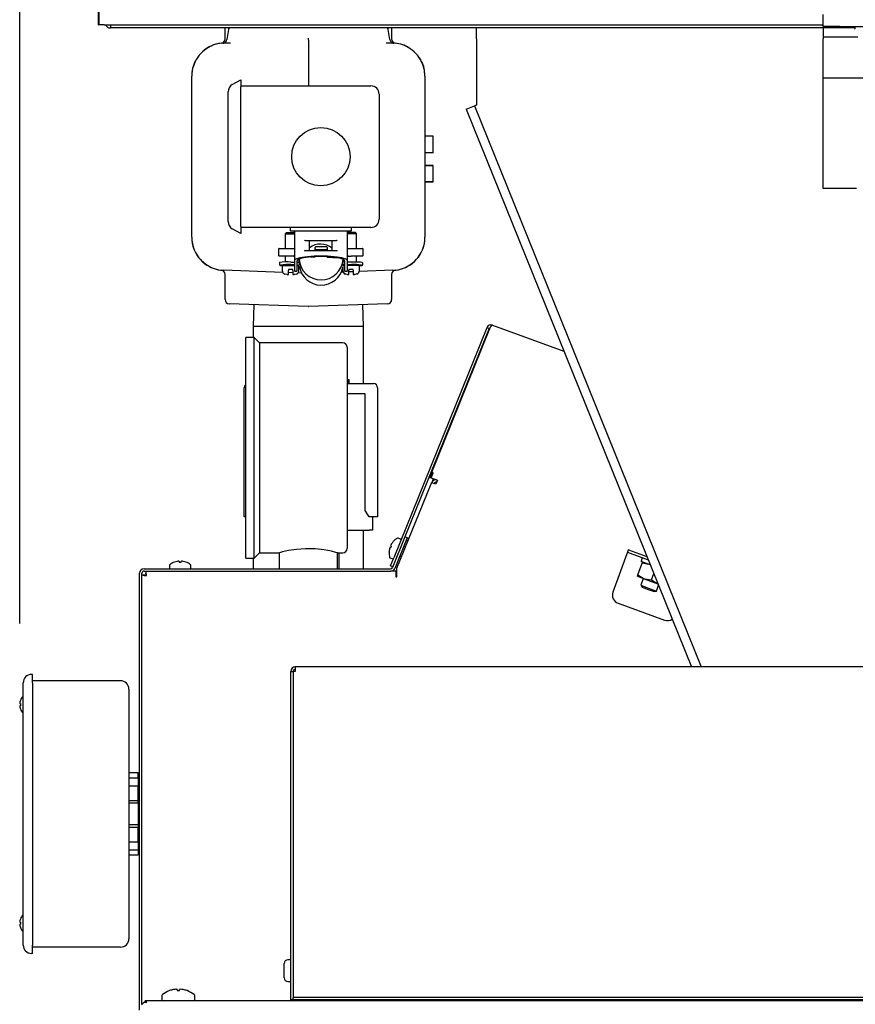
# Model space of a CAD drawing. Units: inches. Extents: x 0.7 to 16.2, y 0.8 to 10.5.
# Drawn here: x 13.3 to 13.9, y 6.2 to 6.8 of the extents above; entities that cross this region are included whole.
import ezdxf

# ---------------------------------------------------------------- set-up
doc = ezdxf.new("R2010")
doc.units = ezdxf.units.IN
doc.header["$MEASUREMENT"] = 0
doc.layers.add('FORMAT', color=7, linetype='Continuous')
doc.styles.add('SLDTEXTSTYLE0', font='TXT', dxfattribs={"width": 0.605})
doc.dimstyles.new('SLDDIMSTYLE0', dxfattribs={"dimtxt": 0.08, "dimasz": 0.13, "dimexe": 0, "dimexo": 0.0625, "dimgap": 0.02, "dimtad": 0, "dimtih": 1, "dimtoh": 1, "dimdec": 6, "dimlfac": 24, "dimrnd": 1e-09, "dimzin": 12, "dimdsep": 46, "dimlunit": 5, "dimtxsty": 'SLDTEXTSTYLE0', "dimsah": 1, "dimcen": 0.09, "dimadec": 0, "dimazin": 3, "dimtfac": 1, "dimtdec": 6, "dimtofl": 0, "dimtmove": 0, "dimatfit": 3, "dimfxl": 0, "dimfrac": 2, "dimtolj": 1, "dimtzin": 12, "dimarcsym": 0})

# ---------------------------------------------------------------- blocks, each defined once
blk = doc.blocks.new('_D')
at = {"layer": 'FORMAT', "color": 7}
for p, q in [((13.34897, 6.46043), (13.34897, 7.91996)), ((14.8029, 5.99632), (14.8029, 7.91996)), ((13.34897, 7.79496), (13.7524, 7.79496)), ((13.92348, 7.79485), (13.89598, 7.79485)), ((13.89598, 7.79485), (13.89598, 7.67207)), ((14.10681, 7.79485), (14.13431, 7.79485)), ((14.13431, 7.79485), (14.13431, 7.67207)), ((14.8029, 7.79496), (14.27789, 7.79496)), ((13.89598, 7.67207), (13.92348, 7.67207)), ((14.13431, 7.67207), (14.10681, 7.67207))]:
    blk.add_line(p, q, dxfattribs=at)
for points in [[(13.34897, 7.79496), (13.47897, 7.77496), (13.47897, 7.81496)], [(14.8029, 7.79496), (14.6729, 7.81496), (14.6729, 7.77496)]]:
    blk.add_solid(points, dxfattribs=at)
at = {"layer": 'FORMAT', "color": 7, "char_height": 0.08, "attachment_point": 1, "style": 'SLDTEXTSTYLE0'}
for s, insert in [('34 29/32', (13.80125, 7.9163)), ('886', (13.92348, 7.77519))]:
    blk.add_mtext(s, dxfattribs=dict(at, insert=insert))

msp = doc.modelspace()

# ---------------------------------------------------------------- linework, layer by layer
at = {"color": 7, "linetype": 'Continuous', "lineweight": 25}
for p, q in [((13.39845387, 7.3454888), (13.39845387, 6.8350388)), ((13.39824554, 6.8350388), (13.39824554, 7.28295547)), ((13.85126637, 6.83388047), (13.85126637, 6.8413513)), ((13.39824554, 6.8350388), (13.39845387, 6.8350388)), ((13.4017372, 6.8350388), (13.39845387, 6.8350388)), ((13.4017372, 6.8350388), (13.85126637, 6.8350388)), ((13.63446048, 6.83304713), (13.40572887, 6.83304713)), ((13.47733101, 6.82612993), (13.47733101, 6.83304713)), ((13.47942223, 6.83197223), (13.47850225, 6.8257886)), ((13.58032644, 6.8257886), (13.57940646, 6.83197223)), ((13.58149768, 6.83304713), (13.58149768, 6.82612993)), ((13.64135631, 6.83304713), (13.63446048, 6.83304713)), ((13.63446048, 6.8261513), (13.63446048, 6.83304713)), ((13.85128935, 6.83304713), (13.64135631, 6.83304713)), ((13.86168304, 6.83388047), (13.85126637, 6.83388047)), ((13.87114137, 6.83304713), (13.85128935, 6.83304713)), ((13.85128935, 6.83304713), (13.85128935, 6.8261513)), ((13.86168304, 6.83388047), (14.1970997, 6.83388047)), ((13.87114137, 6.83388047), (13.87114137, 6.83245859)), ((13.52941435, 6.82543453), (13.52941435, 6.82673698)), ((13.52941435, 6.82543453), (13.52941435, 6.81502672)), ((13.63446048, 6.8261513), (13.63446048, 6.7847138)), ((13.85128935, 6.82744297), (13.87293304, 6.82744297)), ((13.85128935, 6.73263047), (13.85128935, 6.8261513)), ((13.47660394, 6.82358973), (13.47758101, 6.82362385)), ((13.58124768, 6.82362385), (13.58222475, 6.82358973)), ((13.59279361, 6.82027422), (13.59186141, 6.82084174)), ((13.45871845, 6.81213149), (13.45751588, 6.80920245)), ((13.52941435, 6.81502672), (13.52941435, 6.79678807)), ((13.60011024, 6.81213149), (13.60131282, 6.80920245)), ((13.45649768, 6.70226539), (13.45649768, 6.80276908)), ((13.48183101, 6.79757507), (13.48714351, 6.80064224)), ((13.48714351, 6.80064224), (13.48714351, 6.79613169)), ((13.60233101, 6.80276908), (13.60233101, 6.70226539)), ((13.93311303, 6.80160963), (13.85128935, 6.80160963)), ((13.47922685, 6.71196996), (13.47922685, 6.79306452)), ((13.48714351, 6.79678807), (13.56847685, 6.79678807)), ((13.48714351, 6.70890279), (13.48714351, 6.79613169)), ((13.57368518, 6.79157974), (13.57368518, 6.71345474)), ((13.62806677, 6.78213057), (13.63326286, 6.78422993)), ((13.62806677, 6.78213057), (13.76896939, 6.43338437)), ((13.63446048, 6.7847138), (13.63326286, 6.78422993)), ((13.63326286, 6.78422993), (13.77501367, 6.43338437)), ((13.60753935, 6.76537782), (13.60233101, 6.76537782)), ((13.60753935, 6.7601174), (13.60753935, 6.76537782)), ((13.60753935, 6.754865), (13.60753935, 6.7601174)), ((13.60753935, 6.754865), (13.60233101, 6.754865)), ((13.60753935, 6.74707073), (13.60233101, 6.74707073)), ((13.60753935, 6.74681432), (13.60233101, 6.74681432)), ((13.60753935, 6.73681432), (13.60753935, 6.74681432)), ((13.60753935, 6.73681432), (13.60233101, 6.73681432)), ((13.60753935, 6.73655791), (13.60233101, 6.73655791)), ((13.87212268, 6.73263047), (13.85128935, 6.73263047)), ((13.48714351, 6.70439224), (13.48183101, 6.70745941)), ((13.48714351, 6.70890279), (13.48714351, 6.70439224)), ((13.56847685, 6.70824641), (13.48714351, 6.70824641)), ((13.51806018, 6.70782974), (13.51806018, 6.70641307)), ((13.55639351, 6.70641307), (13.55639351, 6.70782974)), ((13.51562268, 6.70497545), (13.51499768, 6.70435045)), ((13.51499768, 6.70435045), (13.51499768, 6.69511307)), ((13.51499768, 6.70435045), (13.52066435, 6.70435045)), ((13.51833101, 6.70497545), (13.51562268, 6.70497545)), ((13.52066435, 6.70497545), (13.51833101, 6.70497545)), ((13.55597685, 6.70599641), (13.51847685, 6.70599641)), ((13.52066435, 6.70557974), (13.52066435, 6.69470255)), ((13.55378935, 6.69470301), (13.55378935, 6.70557974)), ((13.55612268, 6.70505532), (13.55378935, 6.70505532)), ((13.55378935, 6.70443032), (13.55945601, 6.70443032)), ((13.55883101, 6.70505532), (13.55612268, 6.70505532)), ((13.55945601, 6.70443032), (13.55883101, 6.70505532)), ((13.55945601, 6.69511307), (13.55945601, 6.70443032)), ((13.51076851, 6.6946964), (13.51076851, 6.6906964)), ((13.51118518, 6.69511307), (13.51833101, 6.69511307)), ((13.51833101, 6.69511307), (13.52024768, 6.69511307)), ((13.52024768, 6.69511307), (13.52066435, 6.69511307)), ((13.52066435, 6.6946964), (13.52066435, 6.68740932)), ((13.54671679, 6.69995474), (13.5277369, 6.69995474)), ((13.5301109, 6.69391307), (13.5301109, 6.69995474)), ((13.53357869, 6.69442933), (13.53357869, 6.69563572)), ((13.53357869, 6.69408304), (13.53357869, 6.69442933)), ((13.54082869, 6.69605238), (13.53399536, 6.69605238)), ((13.53399536, 6.69445295), (13.54082869, 6.69445295)), ((13.54124536, 6.69563572), (13.54124536, 6.69442933)), ((13.54124536, 6.69442933), (13.54124536, 6.69408304)), ((13.5443428, 6.69391307), (13.5443428, 6.69995474)), ((13.55378935, 6.69511307), (13.55420601, 6.69511307)), ((13.55378935, 6.68740932), (13.55378935, 6.6946964)), ((13.55420601, 6.69511307), (13.55612268, 6.69511307)), ((13.55612268, 6.69511307), (13.56326851, 6.69511307)), ((13.56368518, 6.6906964), (13.56368518, 6.6946964)), ((13.51833101, 6.69027973), (13.51118518, 6.69027973)), ((13.51499768, 6.69027973), (13.51499768, 6.68658143)), ((13.52024768, 6.69027973), (13.51833101, 6.69027973)), ((13.52024768, 6.69027973), (13.52066435, 6.69027973)), ((13.52370369, 6.68665756), (13.52370369, 6.68850184)), ((13.5277369, 6.69391307), (13.54671679, 6.69391307)), ((13.53357869, 6.68995208), (13.53357869, 6.68984293)), ((13.53741202, 6.69003198), (13.53741202, 6.6898796)), ((13.54124536, 6.68993466), (13.54124536, 6.68984293)), ((13.54124536, 6.68984293), (13.54124536, 6.68941247)), ((13.55111382, 6.6862411), (13.55111382, 6.68834929)), ((13.55420601, 6.69027973), (13.55378935, 6.69027973)), ((13.55379762, 6.69039786), (13.5538277, 6.69037349)), ((13.55420601, 6.69027973), (13.55612268, 6.69027973)), ((13.56326851, 6.69027973), (13.55612268, 6.69027973)), ((13.55945601, 6.68656599), (13.55945601, 6.69027973)), ((13.51137036, 6.68622882), (13.51137036, 6.68502243)), ((13.51312268, 6.68386711), (13.51312268, 6.68134628)), ((13.51374768, 6.68449211), (13.52066435, 6.68449211)), ((13.51499768, 6.68470126), (13.51499768, 6.68449211)), ((13.51851619, 6.68663394), (13.52066435, 6.68663394)), ((13.52066435, 6.68740932), (13.52066435, 6.6810234)), ((13.52235185, 6.6810234), (13.52235185, 6.68740932)), ((13.52235185, 6.68663394), (13.52328702, 6.68663394)), ((13.52235185, 6.68449211), (13.52291435, 6.68449211)), ((13.52342725, 6.68422427), (13.52343536, 6.68422427)), ((13.52343536, 6.68422427), (13.52343536, 6.68422494)), ((13.52353935, 6.68134628), (13.52353935, 6.68386711)), ((13.55091435, 6.6838784), (13.55091435, 6.68142615)), ((13.55104523, 6.68496839), (13.5509764, 6.68467931)), ((13.55210185, 6.68661099), (13.55153088, 6.68661099)), ((13.55153935, 6.68457199), (13.55210185, 6.68457199)), ((13.55210185, 6.68740932), (13.55210185, 6.6810234)), ((13.55378935, 6.6810234), (13.55378935, 6.68740932)), ((13.55630786, 6.68661099), (13.55378935, 6.68661099)), ((13.55378935, 6.68457199), (13.56070601, 6.68457199)), ((13.55945601, 6.68457199), (13.55945601, 6.68473654)), ((13.56133101, 6.68142615), (13.56133101, 6.68394699)), ((13.56345369, 6.68502243), (13.56345369, 6.68581282)), ((13.51340883, 6.6801595), (13.47660394, 6.68144475)), ((13.47733101, 6.66310084), (13.47733101, 6.67890455)), ((13.51610662, 6.67874211), (13.51695601, 6.67874211)), ((13.51970601, 6.68186711), (13.51695601, 6.68186711)), ((13.51695601, 6.68186711), (13.51695601, 6.68134628)), ((13.51695601, 6.67874211), (13.51695601, 6.68134628)), ((13.51970601, 6.67993959), (13.51695601, 6.68003563)), ((13.51970601, 6.68134628), (13.51970601, 6.68186711)), ((13.51970601, 6.68134628), (13.51970601, 6.67874211)), ((13.51970601, 6.67874211), (13.52055541, 6.67874211)), ((13.52108101, 6.6809464), (13.52193518, 6.6809464)), ((13.52513931, 6.67974986), (13.5230473, 6.67982291)), ((13.55114289, 6.68035935), (13.54995171, 6.68031775)), ((13.55251851, 6.6809464), (13.55337268, 6.6809464)), ((13.55389829, 6.67882199), (13.55474768, 6.67882199)), ((13.55749768, 6.68194699), (13.55474768, 6.68194699)), ((13.55474768, 6.68194699), (13.55474768, 6.68142615)), ((13.55474768, 6.67882199), (13.55474768, 6.68142615)), ((13.55749768, 6.68058126), (13.55474768, 6.68048523)), ((13.55749768, 6.68142615), (13.55749768, 6.68194699)), ((13.55749768, 6.68142615), (13.55749768, 6.67882199)), ((13.55749768, 6.67882199), (13.55834707, 6.67882199)), ((13.58222475, 6.68144475), (13.56123107, 6.68071164)), ((13.58149768, 6.67890455), (13.58149768, 6.66310084)), ((13.52932346, 6.65877041), (13.4798443, 6.66049826)), ((13.49525954, 6.65995995), (13.49483101, 6.64619641)), ((13.5789844, 6.66049826), (13.52950523, 6.65877041)), ((13.56399768, 6.64619641), (13.56356915, 6.65995995)), ((13.49483101, 6.64619641), (13.49483101, 6.63933391)), ((13.56399768, 6.64619641), (13.49483101, 6.64619641)), ((13.56399768, 6.61059501), (13.56399768, 6.64619641)), ((13.64103457, 6.64552794), (13.58288784, 6.50160973)), ((13.64242535, 6.64496603), (13.64103457, 6.64552794)), ((13.64280544, 6.6451692), (13.64273821, 6.64498449)), ((13.64457777, 6.64710547), (13.68917926, 6.63087185)), ((13.49545601, 6.63933391), (13.49024768, 6.63933391)), ((13.49024768, 6.57037557), (13.49024768, 6.63933391)), ((13.49878935, 6.63600057), (13.49545601, 6.63933391)), ((13.49545601, 6.57037557), (13.49545601, 6.63933391)), ((13.64242535, 6.64496603), (13.58979597, 6.51470375)), ((13.64268548, 6.64482338), (13.60515513, 6.55193251)), ((13.64270804, 6.64488077), (13.64268548, 6.64482338)), ((13.64274657, 6.64498018), (13.64269671, 6.64484964)), ((13.55097685, 6.63600057), (13.49878935, 6.63600057)), ((13.49878935, 6.63600057), (13.49878935, 6.57037557)), ((13.55358101, 6.63339641), (13.55358101, 6.57037557)), ((13.55358101, 6.61319917), (13.55447945, 6.61319917)), ((13.55358101, 6.61059501), (13.56750028, 6.61059501)), ((13.55447945, 6.61059501), (13.55447945, 6.61319917)), ((13.55447945, 6.61319917), (13.55479195, 6.61319917)), ((13.55479195, 6.61319917), (13.55479195, 6.61059501)), ((13.56750028, 6.61059501), (13.57010445, 6.61059501)), ((13.48937528, 6.52726167), (13.48937528, 6.60799084)), ((13.56489612, 6.60408459), (13.55358101, 6.60408459)), ((13.56489612, 6.53116792), (13.56489612, 6.60408459)), ((13.57270862, 6.60799084), (13.57270862, 6.52726167)), ((13.49024768, 6.50141724), (13.49024768, 6.57037557)), ((13.49545601, 6.50141724), (13.49545601, 6.57037557)), ((13.49878935, 6.57037557), (13.49878935, 6.50475057)), ((13.55358101, 6.57037557), (13.55358101, 6.50735474)), ((13.60675407, 6.5551195), (13.60554275, 6.55179143)), ((13.60585598, 6.55167742), (13.60636901, 6.55308696)), ((13.60624752, 6.55153491), (13.60720232, 6.55415822)), ((13.60681079, 6.55430073), (13.60636901, 6.55308696)), ((13.60676055, 6.55294445), (13.60636901, 6.55308696)), ((13.60745884, 6.55486299), (13.60675407, 6.5551195)), ((13.60681079, 6.55430073), (13.6070673, 6.5550055)), ((13.60720232, 6.55415822), (13.60745884, 6.55486299)), ((13.58483653, 6.49513652), (13.60615884, 6.54791109)), ((13.60515513, 6.55193251), (13.60554275, 6.55179143)), ((13.60624752, 6.55153491), (13.60585598, 6.55167742)), ((13.60615884, 6.54791109), (13.60627506, 6.54786879)), ((13.60624752, 6.55153491), (13.61007342, 6.5501424)), ((13.60627506, 6.54786879), (13.60653158, 6.54857356)), ((13.60697335, 6.54978733), (13.60653158, 6.54857356)), ((13.60915488, 6.54761875), (13.60653158, 6.54857356)), ((13.60745011, 6.5510972), (13.60697335, 6.54978733)), ((13.60697335, 6.54978733), (13.60727104, 6.54967898)), ((13.61009155, 6.55019223), (13.60915488, 6.54761875)), ((13.56744743, 6.52726167), (13.56489612, 6.53116792)), ((13.49024768, 6.52726167), (13.48937528, 6.52726167)), ((13.56744743, 6.52726167), (13.56750028, 6.52726167)), ((13.57270862, 6.52726167), (13.56750028, 6.52726167)), ((13.56960445, 6.52726167), (13.56960445, 6.51894084)), ((13.55358101, 6.51894084), (13.56752112, 6.51894084)), ((13.56399768, 6.4947802), (13.56399768, 6.51894084)), ((13.56960445, 6.51894084), (13.56752112, 6.51894084)), ((13.58150762, 6.51047015), (13.58148236, 6.51042912)), ((13.58979597, 6.51470375), (13.58207271, 6.495588)), ((13.58250308, 6.51179713), (13.58252031, 6.51183977)), ((13.59118675, 6.51414184), (13.58346348, 6.49502609)), ((13.58712214, 6.5133691), (13.58555848, 6.51400085)), ((13.58756641, 6.5131896), (13.58712214, 6.5133691)), ((13.59118675, 6.51414184), (13.58979597, 6.51470375)), ((13.49545601, 6.50141724), (13.49878935, 6.50475057)), ((13.49878935, 6.50475057), (13.5114305, 6.50475057)), ((13.51118518, 6.50481823), (13.51118518, 6.4947802)), ((13.54764351, 6.50475057), (13.55097685, 6.50475057)), ((13.54764351, 6.4947802), (13.54764351, 6.50475057)), ((13.54875028, 6.4947802), (13.54875028, 6.50475057)), ((13.57984824, 6.50522618), (13.57986547, 6.50526882)), ((13.58008153, 6.50696194), (13.58007119, 6.50691487)), ((13.5805616, 6.50812866), (13.58055032, 6.50812223)), ((13.5805616, 6.50812866), (13.58097042, 6.50800367)), ((13.58097042, 6.50800367), (13.58139813, 6.50906228)), ((13.58101357, 6.50926882), (13.58101722, 6.50925637)), ((13.58139813, 6.50906228), (13.58101722, 6.50925637)), ((13.59024987, 6.50853501), (13.58910786, 6.50899641)), ((13.72855579, 6.50416038), (13.71982002, 6.48015906)), ((13.72949246, 6.50673386), (13.72855579, 6.50416038)), ((13.72891156, 6.50513786), (13.74188721, 6.50041511)), ((13.72947432, 6.50668402), (13.74105779, 6.50246798)), ((13.4457541, 6.49895321), (13.44580009, 6.49895321)), ((13.44745086, 6.49938714), (13.44740335, 6.49937909)), ((13.44871246, 6.49937909), (13.44870228, 6.49938714)), ((13.44871246, 6.49937909), (13.44874972, 6.49895321)), ((13.44871301, 6.49937909), (13.44875027, 6.49895321)), ((13.44874972, 6.49895321), (13.44989147, 6.49895321)), ((13.44989147, 6.49895321), (13.44992873, 6.49937909)), ((13.44993891, 6.49938714), (13.44992873, 6.49937909)), ((13.45123785, 6.49937909), (13.45119033, 6.49938714)), ((13.45284111, 6.49895321), (13.45288709, 6.49895321)), ((13.49024768, 6.50141724), (13.49545601, 6.50141724)), ((13.49483101, 6.50141724), (13.49483101, 6.4947802)), ((13.58053251, 6.50156114), (13.58209616, 6.50092938)), ((13.58085872, 6.49658749), (13.58288784, 6.50160973)), ((13.58209616, 6.50092938), (13.58254044, 6.50074988)), ((13.58656209, 6.50269542), (13.58770411, 6.50223402)), ((13.73540051, 6.49087227), (13.73806433, 6.49819107)), ((13.73816288, 6.50159884), (13.73738977, 6.49947474)), ((13.74318942, 6.49719202), (13.73748627, 6.4992678)), ((13.73806433, 6.49819107), (13.73834276, 6.49895606)), ((13.74325385, 6.49703256), (13.74262522, 6.49739737)), ((13.42390393, 6.21863437), (13.42390393, 6.49198853)), ((13.42540393, 6.22242425), (13.42540393, 6.49198853)), ((13.4266956, 6.4947802), (13.58087509, 6.4947802)), ((13.4266956, 6.4932802), (13.58087509, 6.4932802)), ((13.42778781, 6.4932802), (13.42778781, 6.4917802)), ((13.44261226, 6.49694583), (13.44261226, 6.49525937)), ((13.45602893, 6.49525937), (13.45602893, 6.49694583)), ((13.45602948, 6.49525937), (13.45602948, 6.49694583)), ((13.5822495, 6.49602558), (13.58085872, 6.49658749)), ((13.58408653, 6.4932802), (13.58087509, 6.4932802)), ((13.58408653, 6.4932802), (13.58408653, 6.49048853)), ((13.58483653, 6.48973853), (13.58483653, 6.49513652)), ((13.74396541, 6.4877549), (13.74540464, 6.49170915)), ((13.42540393, 6.49089632), (13.42690393, 6.49089632)), ((13.58408653, 6.49048853), (13.58408653, 6.48973853)), ((13.58408653, 6.48973853), (13.58483653, 6.48973853)), ((13.73512207, 6.49010729), (13.73540051, 6.49087227)), ((13.73512207, 6.49010729), (13.73940453, 6.4885486)), ((13.73540051, 6.49087227), (13.73940453, 6.4885486)), ((13.73879275, 6.48877127), (13.7372063, 6.48441254)), ((13.73940453, 6.4885486), (13.74796943, 6.48543123)), ((13.74396541, 6.4877549), (13.74796943, 6.48543123)), ((13.7372063, 6.48441254), (13.73816227, 6.48323202)), ((13.7372063, 6.48441254), (13.74210053, 6.48263119)), ((13.73816227, 6.48323202), (13.74183295, 6.481896)), ((13.74183295, 6.481896), (13.74550362, 6.48055998)), ((13.74210053, 6.48263119), (13.74699477, 6.48084983)), ((13.74550362, 6.48055998), (13.74699477, 6.48084983)), ((13.74699477, 6.48084983), (13.74832048, 6.4844922)), ((13.72305741, 6.47321645), (13.75203127, 6.46267083)), ((13.5183831, 6.4305302), (13.5199456, 6.4305302)), ((13.5183831, 6.22505103), (13.5183831, 6.4305302)), ((13.5199456, 6.4305302), (13.5199456, 6.2279052)), ((13.52123726, 6.4305302), (13.5199456, 6.4305302)), ((13.52123726, 6.43338437), (13.52123726, 6.4305302)), ((14.14748726, 6.43338437), (13.52123726, 6.43338437)), ((13.35113831, 6.25938599), (13.35113831, 6.42344849)), ((13.35699768, 6.42865682), (13.35634664, 6.42865682)), ((13.35699768, 6.42344849), (13.35699768, 6.42865682)), ((13.41207581, 6.42475057), (13.35699768, 6.42475057)), ((13.35699768, 6.42344849), (13.35699768, 6.25938599)), ((13.41728414, 6.41954224), (13.41728414, 6.26329224)), ((13.34937191, 6.41238078), (13.34940165, 6.41238078)), ((13.34896787, 6.41042766), (13.34940165, 6.41042766)), ((13.34940165, 6.40912557), (13.34896787, 6.40912557)), ((13.34940165, 6.40717245), (13.34937191, 6.40717245)), ((13.41728414, 6.36725057), (13.42303414, 6.36725057)), ((13.41728414, 6.3640859), (13.42303414, 6.3640859)), ((13.42303414, 6.3640859), (13.42303414, 6.36725057)), ((13.42303414, 6.3640859), (13.42303414, 6.35897887)), ((13.42303414, 6.35880837), (13.41728414, 6.35880837)), ((13.42303414, 6.34985944), (13.42303414, 6.35880837)), ((13.42390393, 6.35704224), (13.42303414, 6.35704224)), ((13.41728414, 6.34985944), (13.42303414, 6.34985944)), ((13.42303414, 6.3482771), (13.42303414, 6.34985944)), ((13.41728414, 6.3482771), (13.42303414, 6.3482771)), ((13.42303414, 6.3482771), (13.42303414, 6.33455737)), ((13.42303414, 6.33455737), (13.41728414, 6.33455737)), ((13.42303414, 6.33297504), (13.41728414, 6.33297504)), ((13.42303414, 6.33455737), (13.42303414, 6.33297504)), ((13.42303414, 6.32402611), (13.42303414, 6.33297504)), ((13.42303414, 6.32579224), (13.42390393, 6.32579224)), ((13.41728414, 6.32402611), (13.42303414, 6.32402611)), ((13.42303414, 6.31874858), (13.41728414, 6.31874858)), ((13.42303414, 6.32382277), (13.42303414, 6.31874858)), ((13.42303414, 6.31874858), (13.42303414, 6.31558391)), ((13.42303414, 6.31558391), (13.41728414, 6.31558391)), ((13.34940165, 6.27566203), (13.34937191, 6.27566203)), ((13.34940165, 6.27370891), (13.34896787, 6.27370891)), ((13.34896787, 6.27240682), (13.34940165, 6.27240682)), ((13.34937191, 6.2704537), (13.34940165, 6.2704537)), ((13.35699768, 6.25417766), (13.35699768, 6.25938599)), ((13.41207581, 6.25808391), (13.35699768, 6.25808391)), ((13.35699768, 6.25417766), (13.35634664, 6.25417766)), ((13.5143831, 6.24338437), (13.5143831, 6.24792603)), ((13.5183831, 6.2500927), (13.51654976, 6.2500927)), ((13.5143831, 6.2388427), (13.5143831, 6.24338437)), ((13.51654976, 6.23667603), (13.5183831, 6.23667603)), ((13.43786226, 6.22784542), (13.43786226, 6.2252802)), ((13.44260814, 6.23088098), (13.44264856, 6.23088098)), ((13.44521747, 6.23156546), (13.44516045, 6.23155557)), ((13.44738738, 6.23155557), (13.44737514, 6.23156546)), ((13.44738738, 6.23155557), (13.4474464, 6.23088098)), ((13.4474464, 6.23088098), (13.44877812, 6.23088098)), ((13.44877812, 6.23088098), (13.44883714, 6.23155557)), ((13.44884938, 6.23156546), (13.44883714, 6.23155557)), ((13.45106407, 6.23155557), (13.45100706, 6.23156546)), ((13.45357597, 6.23088098), (13.45361639, 6.23088098)), ((13.45836226, 6.2252802), (13.45836226, 6.22784542)), ((13.5199456, 6.2279052), (13.5199456, 6.22661353)), ((13.5199456, 6.22505103), (13.5199456, 6.22661353)), ((13.8883206, 6.22661353), (13.5199456, 6.22661353)), ((13.4251956, 6.22225641), (13.42552079, 6.22251839)), ((13.88852893, 6.22455103), (13.42749023, 6.22455103)), ((13.42749023, 6.22350145), (13.42749023, 6.22455103)), ((13.5199456, 6.22505103), (13.5183831, 6.22505103)), ((13.8883206, 6.22505103), (13.5199456, 6.22505103)), ((13.67758569, 6.22505103), (13.67758569, 6.22455103)), ((13.79405551, 6.22455103), (13.79405551, 6.22505103)), ((13.80272685, 6.22505103), (13.80272685, 6.22455103)), ((13.80833101, 6.22505103), (13.80833101, 6.22455103))]:
    msp.add_line(p, q, dxfattribs=at)
at = {"color": 7, "linetype": 'Continuous', "lineweight": 25, "flags": 128}
for points in [[(13.47758101, 6.82362385), (13.47977617, 6.82371146), (13.48076608, 6.82374744)], [(13.57806262, 6.82374744), (13.57973807, 6.82368455), (13.58124768, 6.82362385)], [(13.46696729, 6.82084174), (13.46479132, 6.8194059), (13.46456892, 6.81923592)], [(13.47618457, 6.82357564), (13.47613543, 6.82357404), (13.47660394, 6.82358973)], [(13.58222475, 6.82358973), (13.58273191, 6.82357279), (13.58269299, 6.82357406)], [(13.45913986, 6.81292338), (13.45872543, 6.81214245), (13.45751588, 6.80920245)], [(13.60131282, 6.80920245), (13.60010327, 6.81214245), (13.59880527, 6.81436543)], [(13.60233101, 6.80283756), (13.60198529, 6.80661717), (13.60126566, 6.80941439)], [(13.5277369, 6.69995474), (13.52735725, 6.70002137), (13.52718838, 6.70011494)], [(13.54726532, 6.70011494), (13.54707915, 6.70001486), (13.54671679, 6.69995474)], [(13.52059636, 6.69029571), (13.52057919, 6.69032993), (13.5205992, 6.69035194), (13.52065608, 6.69039786)], [(13.52718838, 6.69375288), (13.52737454, 6.69385295), (13.5277369, 6.69391307)], [(13.53078487, 6.68977346), (13.53156435, 6.68979705), (13.53357869, 6.68984293)], [(13.54671679, 6.69391307), (13.54709644, 6.69384644), (13.54726532, 6.69375288)], [(13.55385431, 6.69035193), (13.55387416, 6.69032988), (13.55385739, 6.69029564)], [(13.51138034, 6.68502391), (13.51139917, 6.684866), (13.51148725, 6.68472294), (13.51158666, 6.68463911), (13.51171056, 6.68457745), (13.51203651, 6.68449552), (13.51285248, 6.68439817), (13.51367149, 6.68434555)], [(13.52066435, 6.68479069), (13.52000706, 6.68481049), (13.51851619, 6.6848273), (13.51702532, 6.68481049), (13.51576142, 6.68476261), (13.51491691, 6.68469096), (13.51462036, 6.68460643), (13.51491691, 6.68452191), (13.51499768, 6.68451161)], [(13.52235185, 6.68456776), (13.52241202, 6.68460643), (13.52235185, 6.6846451)], [(13.52338744, 6.68542357), (13.52347283, 6.68540065), (13.52355547, 6.68534566), (13.5236911, 6.68516832), (13.52384765, 6.68467931)], [(13.5509764, 6.68467931), (13.55112662, 6.68515724), (13.55126227, 6.68533893), (13.55134603, 6.68539752), (13.55139087, 6.68541508), (13.55143661, 6.68542357)], [(13.56015601, 6.68457199), (13.56020369, 6.68460643), (13.55990714, 6.68469096), (13.55906263, 6.68476261), (13.55779873, 6.68481049), (13.55630786, 6.6848273), (13.55481699, 6.68481049), (13.55378935, 6.68477494)], [(13.56114617, 6.68434499), (13.56192908, 6.68439454), (13.56278512, 6.6844951), (13.56307305, 6.68456302), (13.56324636, 6.68464503), (13.5633735, 6.68476897), (13.56345016, 6.6849669), (13.56344371, 6.68502095)], [(13.56344371, 6.68581135), (13.56342488, 6.68596925), (13.5633368, 6.68611231), (13.56323738, 6.68619614), (13.56311348, 6.6862578), (13.56278754, 6.68633973), (13.56197156, 6.68643709), (13.56123222, 6.68648459)], [(13.51610662, 6.67874211), (13.51502228, 6.67892507), (13.51468091, 6.67907232)], [(13.52198112, 6.67907232), (13.520977, 6.67876798), (13.52055541, 6.67874211)], [(13.55389829, 6.67882199), (13.55281395, 6.67900494), (13.55247257, 6.6791522)], [(13.55977279, 6.6791522), (13.55876867, 6.67884785), (13.55834707, 6.67882199)], [(13.64242535, 6.64496603), (13.64258845, 6.64525559), (13.64262572, 6.64529654)], [(13.64457777, 6.64710547), (13.64413286, 6.64707791), (13.64365146, 6.64669242), (13.6432023, 6.64604053), (13.64283165, 6.64523973), (13.64270804, 6.64488077)], [(13.54764351, 6.50475057), (13.54666032, 6.50501686), (13.54384085, 6.50570362), (13.53938711, 6.50654929), (13.53369273, 6.50718821), (13.52762577, 6.50730785), (13.52193984, 6.50689167), (13.51700436, 6.50612337), (13.51328033, 6.50530142), (13.51137074, 6.50480187), (13.5114305, 6.50481826)], [(13.74262522, 6.49739737), (13.74231926, 6.49750402), (13.73806433, 6.49819107)], [(13.73940453, 6.4885486), (13.73971049, 6.48844196), (13.74396541, 6.4877549)], [(13.52159825, 6.22455103), (13.5216117, 6.22458304), (13.52176565, 6.22505103)]]:
    msp.add_lwpolyline(points, dxfattribs=at)
at = {"color": 7, "linetype": 'Continuous', "lineweight": 25}
msp.add_circle((13.53722685, 6.75251724), 0.01822917, dxfattribs=at)
for centre, radius, start, end in [((13.40571837, 6.83630787), 0.00326075, 202.90440743, 270.18440878), ((13.42430052, 6.83495491), 0.01866939, 179.74252993, 185.86513282), ((13.48199805, 6.831589), 0.00260417, 145.94964701, 171.53777617), ((13.57683065, 6.831589), 0.00260417, 8.46222383, 34.05035299), ((13.87134449, 6.83245859), 0.00020313, 180, 270), ((13.47472685, 6.82612993), 0.00260417, 276.37937021, 0), ((13.47592644, 6.82617182), 0.00260417, 272, 351.99990964), ((13.58290226, 6.82617182), 0.00260417, 187.10472692, 268), ((13.58410185, 6.82612993), 0.00260417, 180, 263.62062979), ((13.47727013, 6.80282363), 0.02075574, 119.7611306, 153.35589935), ((13.47733101, 6.80283756), 0.02083333, 96.37937021, 133.3545032), ((13.47733101, 6.80276908), 0.02083333, 92, 119.83202492), ((13.58149768, 6.80276908), 0.02083333, 60.16797508, 88), ((13.58149768, 6.80283756), 0.02083333, 58.81304587, 83.62062979), ((13.58154963, 6.80281517), 0.02076752, 26.65391008, 60.22905997), ((13.47733101, 6.80283756), 0.02083333, 152.46681244, 180), ((13.58149768, 6.80283756), 0.02083333, 20.35401929, 33.84318169), ((13.47733101, 6.80276908), 0.02083333, 162.01297541, 180), ((13.58149768, 6.80276908), 0.02083333, 0, 17.98702459), ((13.48443518, 6.79306452), 0.00520833, 120, 180), ((13.56847685, 6.79157974), 0.00520833, 0, 90), ((13.56847685, 6.71345474), 0.00520833, 270, 0), ((13.48443518, 6.71196996), 0.00520833, 180, 240), ((13.51847685, 6.70782974), 0.00041667, 90, 180), ((13.55597685, 6.70782974), 0.00041667, 0, 90), ((13.47733101, 6.70226539), 0.02083333, 180, 268), ((13.47733101, 6.70219692), 0.02083333, 180, 263.62062979), ((13.51847685, 6.70641307), 0.00041667, 180, 270), ((13.52024768, 6.70557974), 0.00041667, 0, 90), ((13.55420601, 6.70557974), 0.00041667, 90, 180), ((13.55597685, 6.70641307), 0.00041667, 270, 0), ((13.58149768, 6.70226539), 0.02083333, 272, 0), ((13.58149768, 6.70219692), 0.02083333, 276.37937021, 0), ((13.51118518, 6.6946964), 0.00041667, 90, 180), ((13.52814257, 6.70133783), 0.00155111, 218.53918173, 232.03584483), ((13.53708295, 6.68652585), 0.01132285, 50.12105127, 128.00644547), ((13.53399536, 6.69563572), 0.00041667, 90, 180), ((13.53389152, 6.69259785), 0.00185801, 86.79644677, 99.69312144), ((13.54082869, 6.69563572), 0.00041667, 0, 90), ((13.54093252, 6.69259785), 0.00185801, 80.30687856, 93.20355323), ((13.54631112, 6.70133783), 0.00155111, 307.96415517, 321.46081827), ((13.56326851, 6.6946964), 0.00041667, 0, 90), ((13.51118518, 6.6906964), 0.00041667, 180, 270), ((13.52033544, 6.69014454), 0.00039631, 33.90712981, 102.79304563), ((13.53741211, 6.68912548), 0.01370919, 182.586157, 356.78136051), ((13.52814257, 6.69252999), 0.00155111, 127.96415517, 141.46081826), ((13.53777758, 6.43157067), 0.26254595, 90.07977714, 90.91637002), ((13.53704646, 6.43157067), 0.26254595, 89.08362998, 89.92022286), ((13.53908282, 6.54693085), 0.14249803, 86.31135151, 89.13045342), ((13.54631112, 6.69252999), 0.00155111, 38.53918174, 52.03584483), ((13.55411826, 6.69014454), 0.00039631, 77.20695437, 146.09287019), ((13.56326851, 6.6906964), 0.00041667, 270, 0), ((13.51657483, 6.65765243), 0.02904645, 86.16770449, 100.32186372), ((13.5169477, 6.64819099), 0.03683036, 87.55920741, 97.50909536), ((13.51374768, 6.68386711), 0.000625, 90, 180), ((13.52291435, 6.68386711), 0.000625, 0, 90), ((13.52339085, 6.68848904), 0.00185801, 266.79644677, 279.69312144), ((13.52345265, 6.68458175), 0.00040686, 13.8731489, 92.4367385), ((13.52343563, 6.68380849), 0.00041645, 8.36481405, 90.03723456), ((13.53736838, 6.68665757), 0.01366469, 180.00005569, 188.32408843), ((13.53741223, 6.68586873), 0.01371118, 188.38600075, 349.9817774), ((13.55153935, 6.68394699), 0.000625, 90, 156.50989221), ((13.55137132, 6.68458185), 0.00040676, 87.55193426, 166.13817834), ((13.5514319, 6.68164431), 0.00496185, 88.8570405, 93.6754521), ((13.55030584, 6.68532774), 0.00113483, 342.59259268, 4.84384851), ((13.5566984, 6.60270736), 0.08390386, 86.88488833, 90.26669505), ((13.55783401, 6.64568324), 0.03933431, 83.01125869, 92.22360446), ((13.56070601, 6.68394699), 0.000625, 0, 90), ((13.47472685, 6.67890455), 0.00260417, 0, 83.62062979), ((13.51572685, 6.68134628), 0.00260417, 180, 245.0911581), ((13.52093518, 6.68134628), 0.00260417, 295.06141561, 0), ((13.55351851, 6.68142615), 0.00260417, 180, 245.0911581), ((13.55872685, 6.68142615), 0.00260417, 295.06141561, 0), ((13.58410185, 6.67890455), 0.00260417, 96.37937021, 180), ((13.47993518, 6.66310084), 0.00260417, 180, 268), ((13.52941435, 6.66137299), 0.00260417, 268, 272), ((13.57889351, 6.66310084), 0.00260417, 272, 0), ((13.64362296, 6.64448216), 0.00279167, 70, 158), ((13.55097685, 6.63339641), 0.00260417, 0, 90), ((13.49197945, 6.60799084), 0.00260417, 131.68232528, 180), ((13.57010445, 6.60799084), 0.00260417, 0, 90), ((13.60915488, 6.54761875), 0.00279167, 85.844054, 160), ((13.60915488, 6.54761875), 0.00129167, 70, 160), ((13.58280504, 6.50920506), 0.00179261, 166.31476437, 177.96143652), ((13.58140026, 6.50952938), 0.0003514, 152.49745927, 163.50254073), ((13.58921071, 6.50582853), 0.00899404, 149.2352151, 154.56291298), ((13.59047278, 6.50478163), 0.0106176, 138.64342788, 147.60427629), ((13.59042916, 6.5047978), 0.01058958, 119.96710844, 138.31841218), ((13.58537898, 6.51355658), 0.00047917, 68, 119.96710844), ((13.58694264, 6.51292482), 0.00047917, 338, 68), ((13.59133858, 6.51106958), 0.00129167, 70.66090059, 158), ((13.59133858, 6.51106958), 0.00279167, 69.2308151, 95.56060311), ((13.55097685, 6.50735474), 0.00260417, 270, 0), ((13.59042916, 6.5047978), 0.01058958, 177.68158782, 196.03289156), ((13.59047177, 6.50477913), 0.0106176, 168.39572371, 177.35657212), ((13.58883668, 6.50490276), 0.00899404, 161.43708702, 166.7647849), ((13.58073644, 6.50763025), 0.00044699, 153.67670336, 162.32329663), ((13.58188329, 6.50692364), 0.00179261, 138.03856348, 149.68523563), ((13.44309143, 6.49694583), 0.00047917, 128.03289156, 180), ((13.4493206, 6.48898228), 0.01058958, 109.68158782, 128.03289156), ((13.44931925, 6.48893578), 0.0106176, 100.39572371, 109.35657212), ((13.44882136, 6.49049813), 0.00899404, 93.43708702, 98.7647849), ((13.44831584, 6.49903028), 0.00044699, 85.67670337, 94.32329663), ((13.44809031, 6.49770223), 0.00179261, 70.03856348, 81.68523563), ((13.45055089, 6.49770223), 0.00179261, 98.31476437, 109.96143652), ((13.45032535, 6.49912621), 0.0003514, 84.49745927, 95.50254073), ((13.44981983, 6.49049813), 0.00899404, 81.2352151, 86.56291298), ((13.44932195, 6.48893578), 0.0106176, 70.64342788, 79.60427629), ((13.4493206, 6.48898228), 0.01058958, 51.96710844, 70.31841218), ((13.45554976, 6.49694583), 0.00047917, 0, 51.96710844), ((13.45555031, 6.49694583), 0.00047917, 0, 51.96710844), ((13.580712, 6.50200541), 0.00047917, 196.03289156, 248), ((13.58227566, 6.50137365), 0.00047917, 248, 338), ((13.7375415, 6.49941952), 0.00016146, 160, 250), ((13.7383146, 6.50154362), 0.00016146, 70, 160), ((13.4266956, 6.49198853), 0.00279167, 90, 180), ((13.4266956, 6.49198853), 0.00129167, 90, 180), ((13.41759554, 6.49036578), 0.01060077, 0.66347043, 15.9575523), ((13.42556855, 6.49036937), 0.00262975, 2.59719583, 32.44494208), ((13.44309143, 6.49525937), 0.00047917, 180, 270), ((13.45554976, 6.49525937), 0.00047917, 270, 0), ((13.45555031, 6.49525937), 0.00047917, 270, 0), ((13.58087509, 6.49607187), 0.00129167, 270, 338), ((13.58087509, 6.49607187), 0.00279167, 270, 338), ((13.42831835, 6.50108859), 0.01060077, 254.0424477, 269.33652957), ((13.42831476, 6.49311558), 0.00262975, 237.55505792, 267.40280417), ((13.72491002, 6.47830645), 0.00541667, 160, 250), ((13.75388388, 6.46776083), 0.00541667, 250, 303.81837871), ((13.52123726, 6.4305302), 0.00285417, 90, 180), ((13.52123726, 6.4305302), 0.00129167, 90, 180), ((13.35634664, 6.42344849), 0.00520833, 90, 180), ((13.41207581, 6.41954224), 0.00520833, 0, 90), ((13.35651331, 6.40977661), 0.00757347, 159.88814529, 175.06856799), ((13.35651331, 6.40977661), 0.0076014, 135, 159.96522018), ((13.35651331, 6.40977661), 0.00757347, 184.93143201, 200.11185471), ((13.35651331, 6.40977661), 0.0071414, 174.76939908, 185.23060092), ((13.35651331, 6.40977661), 0.0076014, 200.03477982, 225), ((13.35651331, 6.27305786), 0.00757347, 159.88814529, 175.06856799), ((13.35651331, 6.27305786), 0.0076014, 135, 159.96522018), ((13.35651331, 6.27305786), 0.00757347, 184.93143201, 200.11185471), ((13.35651331, 6.27305786), 0.0071414, 174.76939908, 185.23060092), ((13.35651331, 6.27305786), 0.0076014, 200.03477982, 225), ((13.41207581, 6.26329224), 0.00520833, 270, 0), ((13.35634664, 6.25938599), 0.00520833, 180, 270), ((13.51654976, 6.24792603), 0.00216667, 90, 180), ((13.51654976, 6.2388427), 0.00216667, 180, 270), ((13.43859143, 6.22784542), 0.00072917, 127.89057068, 180), ((13.44811226, 6.21561121), 0.01623149, 109.82216728, 127.89057068), ((13.44811014, 6.2155583), 0.01626694, 100.44722939, 109.61796888), ((13.44741684, 6.21795142), 0.01379055, 93.08152007, 99.1769626), ((13.44671594, 6.23112541), 0.00059799, 86.1227932, 93.8772068), ((13.44639494, 6.22899268), 0.00275318, 69.14358259, 82.45640016), ((13.44982959, 6.22899268), 0.00275318, 97.54359984, 110.85641741), ((13.44950859, 6.23125427), 0.0004695, 85.05936728, 94.94063272), ((13.44880769, 6.21795142), 0.01379055, 80.8230374, 86.91847993), ((13.44811439, 6.2155583), 0.01626694, 70.38203112, 79.55277061), ((13.44811226, 6.21561121), 0.01623149, 52.10942932, 70.17783272), ((13.4576331, 6.22784542), 0.00072917, 0, 52.10942932), ((13.42763496, 6.2208902), 0.00266847, 71.37348105, 142.39893762), ((13.42691436, 6.22303879), 0.00161819, 13.58567575, 69.15301705), ((13.43859143, 6.2252802), 0.00072917, 180, 270), ((13.4576331, 6.2252802), 0.00072917, 270, 0), ((13.5185706, 6.2258427), 0.00129167, 270, 322.20027756)]:
    msp.add_arc(centre, radius, start, end, dxfattribs=at)
for centre, major_axis, ratio, start_param, end_param in [((13.53722685, 6.68740932), (0.0165625, 0), 0.176326981, 0, 3.141592654), ((13.53722685, 6.68740932), (0.014875, 0), 0.176326981, 0, 3.141592654), ((13.52108101, 6.6810234), (0.00041667, 0), 0.184792531, 3.141592654, 4.71238898), ((13.52193518, 6.6810234), (0.00041667, 0), 0.184792531, 4.71238898, 6.283185307), ((13.55251851, 6.6810234), (0.00041667, 0), 0.184792531, 3.141592654, 4.71238898), ((13.55337268, 6.6810234), (0.00041667, 0), 0.184792531, 4.71238898, 6.283185307)]:
    msp.add_ellipse(centre, major_axis=major_axis, ratio=ratio, start_param=start_param, end_param=end_param, dxfattribs=at)

# ---------------------------------------------------------------- dimensions: what is measured, and where the dimension line sits
at = {"layer": 'FORMAT', "color": 7}
dim = msp.add_linear_dim(base=(13.34896787, 7.79495691), p1=(14.80289554, 5.94632005), p2=(13.34896787, 6.41042766), dimstyle='SLDDIMSTYLE0', dxfattribs=at)
dim.commit()
dim.dimension.update_dxf_attribs({"geometry": '_D', "text_midpoint": (14.01514358, 7.79495691), "dimtype": 160})

doc.saveas('drawing.dxf')
